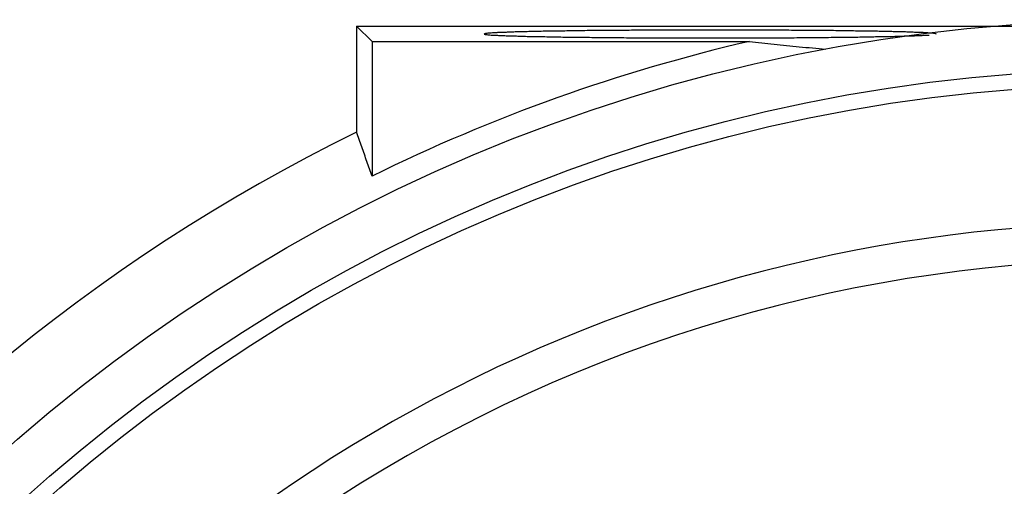
# Model space of a CAD drawing. Units: inches. Extents: x 0 to 22.6, y 0 to 9.4.
# Drawn here: x 1.5 to 2.5, y 6.2 to 6.7 of the extents above; entities that cross this region are included whole.
import ezdxf

# ---------------------------------------------------------------- set-up
doc = ezdxf.new("R2010")
doc.units = ezdxf.units.IN
doc.header["$LTSCALE"] = 0.935
doc.header["$MEASUREMENT"] = 0
doc.layers.get('0').update_dxf_attribs({"linetype": 'CONTINUOUS'})

msp = doc.modelspace()

# ---------------------------------------------------------------- linework, layer by layer
at = {"color": 7, "linetype": 'Continuous'}
for p, q in [((1.7998, 6.655), (1.7998, 6.5471)), ((1.7998, 6.655), (1.8155, 6.6393)), ((1.7998, 6.655), (2.5098, 6.655)), ((1.8155, 6.6393), (1.8155, 6.5022)), ((1.8155, 6.6393), (2.1997, 6.6393))]:
    msp.add_line(p, q, dxfattribs=at)
for radius in [1.75, 1.7, 1.6843]:
    msp.add_circle((2.5998, 4.9115), radius, dxfattribs=at)
for radius, start, end in [(1.7736, 103.039, 116.2448), (1.8208, 116.0643, 171.4721), (1.5432, 32.4754, 147.5231), (1.5057, 57.0454, 122.9546)]:
    msp.add_arc((2.5998, 4.9115), radius, start, end, dxfattribs=at)
for points, start_tangent, end_tangent in [([(2.3898, 6.6469), (2.3897, 6.647), (2.3897, 6.6471), (2.3895, 6.6471), (2.3894, 6.6472), (2.3892, 6.6472), (2.3887, 6.6473), (2.3881, 6.6474), (2.3873, 6.6475), (2.3854, 6.6477), (2.3829, 6.6479), (2.3799, 6.6481), (2.3764, 6.6483), (2.3723, 6.6485), (2.3677, 6.6486), (2.3626, 6.6488), (2.3571, 6.649), (2.351, 6.6491), (2.3445, 6.6493), (2.3376, 6.6495), (2.3224, 6.6498), (2.3057, 6.65), (2.2876, 6.6503), (2.2682, 6.6505), (2.2478, 6.6506), (2.2266, 6.6508), (2.2047, 6.6509), (2.1823, 6.6509), (2.1598, 6.6509), (2.1373, 6.6509), (2.1149, 6.6509), (2.093, 6.6508), (2.0718, 6.6506), (2.0514, 6.6505), (2.032, 6.6503), (2.0139, 6.65), (1.9972, 6.6498), (1.982, 6.6495), (1.9751, 6.6493), (1.9686, 6.6491), (1.9625, 6.649), (1.957, 6.6488), (1.9519, 6.6486), (1.9473, 6.6485), (1.9433, 6.6483), (1.9397, 6.6481), (1.9367, 6.6479), (1.9342, 6.6477), (1.9323, 6.6475), (1.9315, 6.6474), (1.9309, 6.6473), (1.9304, 6.6472), (1.9302, 6.6472), (1.9301, 6.6471), (1.93, 6.6471), (1.9299, 6.647), (1.9298, 6.6469)], (0, 1), (0, -1)), ([(1.9298, 6.6469), (1.9299, 6.6468), (1.93, 6.6468), (1.9301, 6.6467), (1.9302, 6.6467), (1.9304, 6.6466), (1.9309, 6.6465), (1.9315, 6.6464), (1.9323, 6.6463), (1.9342, 6.6461), (1.9367, 6.6459), (1.9397, 6.6458), (1.9433, 6.6456), (1.9473, 6.6454), (1.9519, 6.6452), (1.957, 6.645), (1.9625, 6.6449), (1.9686, 6.6447), (1.9751, 6.6445), (1.982, 6.6444), (1.9972, 6.6441), (2.0139, 6.6438), (2.032, 6.6436), (2.0514, 6.6434), (2.0718, 6.6432), (2.093, 6.6431), (2.1149, 6.643), (2.1373, 6.6429), (2.1598, 6.6429), (2.1823, 6.6429), (2.2047, 6.643), (2.2266, 6.6431), (2.2478, 6.6432), (2.2682, 6.6434), (2.2876, 6.6436), (2.3057, 6.6438), (2.3224, 6.6441), (2.3376, 6.6444), (2.3445, 6.6445), (2.351, 6.6447), (2.3571, 6.6449), (2.3626, 6.645), (2.3677, 6.6452), (2.3723, 6.6454), (2.3764, 6.6456), (2.3799, 6.6458), (2.3825, 6.6459)], (0, -1), (0.997703, 0.067735)), ([(2.1997, 6.6393), (2.2247, 6.6366), (2.2504, 6.634), (2.2772, 6.6315)], (0.99387, -0.110555), (0.995859, -0.090912)), ([(1.8155, 6.5022), (1.8103, 6.5171), (1.8051, 6.5321), (1.7998, 6.5471)], (-0.330624, 0.943763), (-0.330754, 0.943717))]:
    msp.add_spline(points, degree=3, dxfattribs=dict(at, start_tangent=start_tangent, end_tangent=end_tangent))

doc.saveas('drawing.dxf')
